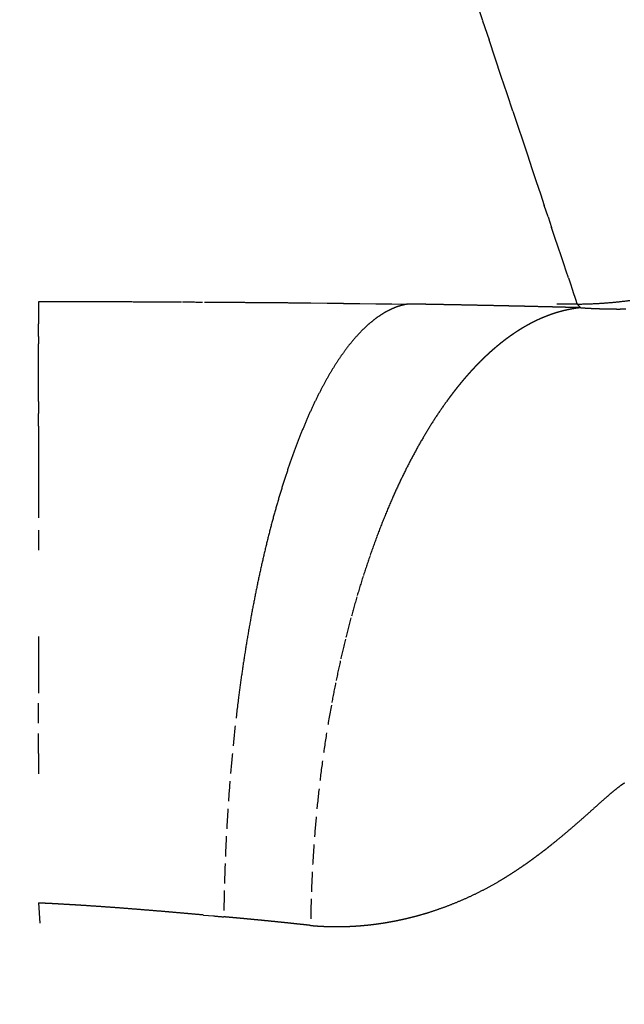
# Model space of a CAD drawing. Units: millimetres. Extents: x 2 to 786, y 3 to 549.
# Drawn here: x 581 to 584, y 273 to 278 of the extents above; entities that cross this region are included whole.
import ezdxf

# ---------------------------------------------------------------- set-up
doc = ezdxf.new("R2010")
doc.units = ezdxf.units.MM
doc.linetypes.add('DOTTED', pattern=[1, 0, -1])

msp = doc.modelspace()

# ---------------------------------------------------------------- linework, layer by layer
at = {"color": 4, "linetype": 'DOTTED'}
for p, q in [((583.1527, 277.6282), (583.1848, 277.5318)), ((583.1848, 277.5318), (583.2163, 277.4374)), ((583.247, 277.3452), (583.2163, 277.4374)), ((583.277, 277.2553), (583.247, 277.3452)), ((583.3062, 277.1678), (583.277, 277.2553)), ((583.3345, 277.0828), (583.3062, 277.1678)), ((583.3345, 277.0828), (583.3595, 277.0079)), ((583.3595, 277.0079), (583.3836, 276.9355)), ((583.3836, 276.9355), (583.4069, 276.8657)), ((583.4069, 276.8657), (583.4293, 276.7985)), ((583.4293, 276.7985), (583.4508, 276.734)), ((583.4508, 276.734), (583.4713, 276.6723)), ((583.4713, 276.6723), (583.4909, 276.6134)), ((583.5096, 276.5575), (583.4909, 276.6134)), ((583.5096, 276.5575), (583.5272, 276.5046)), ((583.5439, 276.4547), (583.5272, 276.5046)), ((583.5594, 276.408), (583.5439, 276.4547)), ((583.5739, 276.3645), (583.5594, 276.408)), ((583.5873, 276.3245), (583.5739, 276.3645)), ((583.5994, 276.288), (583.5873, 276.3245)), ((583.6104, 276.2549), (583.5994, 276.288)), ((583.6104, 276.2549), (583.6203, 276.2254)), ((583.6203, 276.2254), (583.6289, 276.1995)), ((583.6289, 276.1995), (583.6364, 276.1772)), ((583.6364, 276.1772), (583.6426, 276.1586)), ((538.632, 276.1358), (580.9795, 276.1358)), ((580.9795, 276.1358), (580.9795, 276.1117)), ((582.3318, 276.1291), (582.2492, 276.1298)), ((582.4134, 276.1283), (582.3318, 276.1291)), ((582.4942, 276.1276), (582.4134, 276.1283)), ((582.4942, 276.1276), (582.5743, 276.1269)), ((582.5743, 276.1269), (582.6541, 276.1262)), ((582.6541, 276.1262), (582.7336, 276.1255)), ((583.6426, 276.1586), (583.6476, 276.1436)), ((583.6476, 276.1436), (583.6513, 276.1323)), ((583.6513, 276.1323), (583.6538, 276.1249)), ((580.9795, 276.1117), (580.9795, 276.0753)), ((582.7336, 276.1255), (582.8132, 276.1249)), ((583.6538, 276.1249), (582.8132, 276.1249)), ((582.8365, 276.1245), (582.8132, 276.1249)), ((582.8636, 276.124), (582.8365, 276.1245)), ((583.6721, 276.1066), (583.6538, 276.1249)), ((580.9795, 276.0753), (580.9795, 276.0523)), ((580.9795, 276.0523), (580.9795, 276.0262)), ((580.9795, 275.9968), (580.9795, 276.0262)), ((580.9795, 275.9641), (580.9795, 275.9968)), ((580.9795, 275.9641), (580.9795, 275.928)), ((580.9795, 275.8885), (580.9795, 275.928)), ((580.9795, 275.8457), (580.9795, 275.8885)), ((580.9795, 275.7995), (580.9795, 275.8457)), ((580.9795, 275.75), (580.9795, 275.7995)), ((580.9795, 275.6971), (580.9795, 275.75)), ((580.9795, 275.641), (580.9795, 275.6971)), ((580.9795, 275.641), (580.9795, 275.5816)), ((580.9795, 275.5192), (580.9795, 275.5816)), ((580.9795, 275.5192), (580.9795, 275.4537)), ((580.9795, 275.4537), (580.9795, 275.3853)), ((580.9795, 275.3853), (580.9795, 275.3141)), ((580.9795, 275.3141), (580.9795, 275.24)), ((580.9795, 275.24), (580.9795, 275.1633)), ((580.9795, 275.1633), (580.9795, 275.0028)), ((580.9795, 275.0028), (580.9795, 274.4746)), ((580.9795, 274.4746), (580.9795, 274.3816)), ((580.9795, 274.3816), (580.9795, 274.2877)), ((580.9795, 274.2877), (580.9795, 274.193)), ((580.9795, 274.0432), (580.9795, 274.193)), ((580.9795, 273.8926), (580.9795, 274.0432)), ((580.9795, 273.8926), (580.9795, 273.1508)), ((538.632, 273.1508), (580.9795, 273.1508)), ((581.7983, 273.091), (581.8486, 273.0865))]:
    msp.add_line(p, q, dxfattribs=at)
for centre, radius, start, end in [((580.957, 123.2988), 152.8369, 89.9683, 89.991546), ((580.9675, 142.5798), 133.556, 89.940093, 89.968208), ((580.9766, 151.5145), 124.6212, 89.908126, 89.940013), ((580.9818, 154.8138), 121.3219, 89.873362, 89.908058), ((580.9809, 154.4916), 121.6441, 89.836628, 89.873306), ((580.9724, 151.5259), 124.6099, 89.798619, 89.836583), ((580.9544, 146.4247), 129.7112, 89.75991, 89.798584), ((580.9251, 139.4556), 136.6803, 89.720968, 89.759883), ((580.8827, 130.7521), 145.3839, 89.682168, 89.720949), ((580.825, 120.366), 155.7701, 89.643803, 89.682154), ((580.75, 108.2967), 167.8396, 89.606099, 89.643794), ((580.5967, 85.9696), 190.1673, 89.579351, 89.606164), ((580.4549, 66.6731), 209.4643, 89.5555, 89.579321), ((580.2243, 36.9632), 239.1751, 89.535014, 89.55547), ((579.8344, -11.0598), 287.1997, 89.518246, 89.534986), ((583.6483, 278.0962), 1.9714, 270.1587, 272.0367), ((583.6477, 278.1145), 1.9897, 272.0363, 273.9204), ((583.6468, 278.1274), 2.0026, 273.9201, 275.8143), ((583.646, 278.1354), 2.0106, 275.814, 277.7223), ((582.9162, 275.7059), 0.435, 119.0853, 123.3244), ((582.8924, 275.7485), 0.3861, 114.5338, 119.0849), ((582.8761, 275.7844), 0.3467, 109.6818, 114.532), ((582.8667, 275.8103), 0.3191, 104.5826, 109.6752), ((582.8614, 275.8306), 0.2982, 99.3094, 104.5769), ((581.1352, 175.9373), 100.2016, 88.994126, 89.011674), ((581.1899, 179.0517), 97.0868, 88.973955, 88.994095), ((581.2097, 180.1598), 95.9785, 88.951616, 88.973941), ((581.2172, 180.5715), 95.5667, 88.927331, 88.951612), ((581.2224, 180.8463), 95.2919, 88.901217, 88.927332), ((581.2301, 181.2494), 94.8887, 88.873325, 88.901221), ((581.2431, 181.9107), 94.2272, 88.843659, 88.873331), ((581.2629, 182.8912), 93.2465, 88.812189, 88.843667), ((581.2904, 184.2136), 91.9239, 88.778858, 88.812199), ((581.2721, 183.3543), 92.7833, 88.761248, 88.778894), ((581.3489, 186.9062), 89.2306, 88.741546, 88.761224), ((581.3863, 188.6097), 87.5267, 88.720135, 88.741529), ((581.4008, 189.2618), 86.8745, 88.697246, 88.720123), ((581.4012, 189.2816), 86.8547, 88.673053, 88.697237), ((581.3926, 188.9105), 87.2259, 88.647691, 88.673047), ((581.3782, 188.2969), 87.8396, 88.621263, 88.647687), ((581.3599, 187.5369), 88.5999, 88.593849, 88.62126), ((583.7553, 275.4175), 0.6948, 108.2461, 108.5941), ((581.3392, 186.695), 89.4419, 88.565512, 88.593847), ((583.7542, 275.4209), 0.6912, 107.8972, 108.2461), ((583.7531, 275.4243), 0.6876, 107.5474, 107.8972), ((583.752, 275.4277), 0.6841, 107.1967, 107.5474), ((583.751, 275.431), 0.6807, 106.8451, 107.1967), ((583.7501, 275.4342), 0.6773, 106.4927, 106.8451), ((583.7491, 275.4373), 0.674, 106.1395, 106.4927), ((583.7482, 275.4405), 0.6708, 105.7854, 106.1395), ((583.7474, 275.4435), 0.6676, 105.4306, 105.7854), ((583.7465, 275.4465), 0.6645, 105.0749, 105.4306), ((583.7457, 275.4495), 0.6614, 104.7185, 105.0749), ((583.745, 275.4524), 0.6585, 104.3613, 104.7185), ((581.3172, 185.8162), 90.3211, 88.536303, 88.565512), ((583.7442, 275.4552), 0.6555, 104.0034, 104.3613), ((583.7436, 275.458), 0.6527, 103.6447, 104.0034), ((583.7429, 275.4607), 0.6499, 103.2853, 103.6447), ((583.7423, 275.4634), 0.6471, 102.9252, 103.2853), ((583.7417, 275.466), 0.6444, 102.5645, 102.9252), ((583.7411, 275.4685), 0.6418, 102.203, 102.5645), ((583.7406, 275.471), 0.6393, 101.841, 102.203), ((583.74, 275.4735), 0.6368, 101.4783, 101.841), ((583.7396, 275.4759), 0.6343, 101.1149, 101.4782), ((583.7391, 275.4782), 0.6319, 100.751, 101.1149), ((583.7387, 275.4805), 0.6296, 100.3865, 100.751), ((581.2946, 184.9321), 91.2055, 88.506259, 88.536303), ((583.7382, 275.4827), 0.6273, 100.0214, 100.3865), ((583.7379, 275.4849), 0.6251, 99.6558, 100.0214), ((583.7375, 275.487), 0.623, 99.2897, 99.6558), ((583.7372, 275.4891), 0.6209, 98.923, 99.2897), ((583.7368, 275.4911), 0.6188, 98.5559, 98.923), ((583.7366, 275.4931), 0.6168, 98.1882, 98.5559), ((583.7363, 275.495), 0.6149, 97.8202, 98.1882), ((583.736, 275.4969), 0.613, 97.4516, 97.8202), ((583.7358, 275.4987), 0.6112, 97.0827, 97.4516), ((583.7356, 275.5004), 0.6095, 96.7134, 97.0827), ((583.7354, 275.5021), 0.6077, 96.3436, 96.7134), ((583.7352, 275.5038), 0.6061, 95.9736, 96.3436), ((583.8529, 278.7365), 2.6362, 266.0682, 266.2956), ((583.8535, 278.7458), 2.6455, 266.2956, 266.5217), ((583.854, 278.7552), 2.6549, 266.5217, 266.7465), ((583.8546, 278.7648), 2.6645, 266.7465, 266.9699), ((583.8551, 278.7745), 2.6742, 266.9699, 267.192), ((583.8556, 278.7844), 2.6842, 267.192, 267.4127), ((583.856, 278.7945), 2.6942, 267.4127, 267.632), ((583.8565, 278.8047), 2.7044, 267.632, 267.85), ((583.8569, 278.8151), 2.7148, 267.85, 268.0666), ((583.8572, 278.8256), 2.7254, 268.0666, 268.2818), ((583.8575, 278.8363), 2.7361, 268.2818, 268.4957), ((583.8578, 278.8472), 2.747, 268.4957, 268.7082), ((583.8581, 278.8583), 2.758, 268.7082, 268.9193), ((583.8583, 278.8695), 2.7692, 268.9193, 269.129), ((583.8585, 278.8809), 2.7806, 269.129, 269.3373), ((583.8586, 278.8924), 2.7922, 269.3373, 269.5443), ((583.8587, 278.9041), 2.8039, 269.5443, 269.7498), ((583.8587, 278.916), 2.8158, 269.7498, 269.954), ((583.8587, 278.9281), 2.8279, 269.954, 270.1568), ((583.8587, 278.9404), 2.8402, 270.1568, 270.3581), ((583.8586, 278.9528), 2.8526, 270.3581, 270.5581), ((583.8585, 278.9655), 2.8652, 270.5581, 270.7566), ((582.9913, 275.6003), 0.5646, 127.2492, 130.8736), ((582.9487, 275.6564), 0.4941, 123.3237, 127.2506), ((583.8074, 275.2977), 0.8256, 117.6077, 117.9261), ((583.8048, 275.3028), 0.8199, 117.2882, 117.6077), ((583.8022, 275.3078), 0.8143, 116.9675, 117.2882), ((583.7997, 275.3127), 0.8087, 116.6456, 116.9675), ((583.7973, 275.3176), 0.8033, 116.3226, 116.6456), ((583.7949, 275.3224), 0.7979, 115.9984, 116.3226), ((583.7926, 275.3272), 0.7926, 115.6731, 115.9984), ((583.7903, 275.3319), 0.7874, 115.3467, 115.6731), ((583.7881, 275.3365), 0.7822, 115.0191, 115.3467), ((583.7859, 275.3411), 0.7772, 114.6904, 115.0191), ((583.7839, 275.3456), 0.7722, 114.3606, 114.6904), ((583.7818, 275.3501), 0.7673, 114.0298, 114.3606), ((583.7799, 275.3545), 0.7624, 113.6978, 114.0298), ((583.7779, 275.3589), 0.7577, 113.3647, 113.6978), ((583.7761, 275.3632), 0.753, 113.0306, 113.3647), ((583.7743, 275.3675), 0.7484, 112.6954, 113.0306), ((583.7725, 275.3716), 0.7438, 112.3592, 112.6954), ((583.7708, 275.3758), 0.7393, 112.0219, 112.3592), ((583.7692, 275.3799), 0.7349, 111.6836, 112.0219), ((583.7676, 275.3839), 0.7306, 111.3442, 111.6836), ((583.766, 275.3878), 0.7264, 111.0039, 111.3442), ((583.7645, 275.3917), 0.7222, 110.6626, 111.0039), ((583.7631, 275.3956), 0.7181, 110.3202, 110.6625), ((583.7617, 275.3994), 0.714, 109.9769, 110.3202), ((583.7603, 275.4031), 0.7101, 109.6326, 109.9769), ((583.759, 275.4068), 0.7062, 109.2874, 109.6326), ((583.7577, 275.4104), 0.7023, 108.9412, 109.2874), ((583.7565, 275.414), 0.6985, 108.5941, 108.9412), ((583.1126, 275.4686), 0.7437, 134.2074, 137.2783), ((583.0455, 275.5376), 0.6475, 130.8717, 134.2095), ((583.8753, 275.1847), 0.9575, 123.746, 124.04), ((583.8712, 275.1909), 0.95, 123.4508, 123.746), ((583.8671, 275.1971), 0.9427, 123.1543, 123.4508), ((583.8632, 275.2031), 0.9354, 122.8566, 123.1543), ((583.8593, 275.2092), 0.9283, 122.5576, 122.8566), ((583.8555, 275.2151), 0.9212, 122.2574, 122.5576), ((583.8518, 275.221), 0.9142, 121.956, 122.2574), ((583.8481, 275.2269), 0.9073, 121.6533, 121.956), ((583.8445, 275.2327), 0.9005, 121.3494, 121.6533), ((583.841, 275.2384), 0.8938, 121.0442, 121.3494), ((583.8376, 275.2441), 0.8872, 120.7378, 121.0442), ((583.8343, 275.2497), 0.8806, 120.4303, 120.7378), ((583.831, 275.2553), 0.8742, 120.1215, 120.4303), ((583.8278, 275.2608), 0.8678, 119.8114, 120.1215), ((583.8247, 275.2662), 0.8615, 119.5002, 119.8114), ((583.8217, 275.2716), 0.8553, 119.1878, 119.5002), ((583.8187, 275.2769), 0.8492, 118.8741, 119.1878), ((583.8158, 275.2822), 0.8432, 118.5593, 118.8741), ((583.8129, 275.2874), 0.8372, 118.2433, 118.5593), ((583.8101, 275.2926), 0.8314, 117.9261, 118.2433), ((583.2909, 275.3123), 0.9809, 140.0991, 142.7002), ((583.194, 275.3934), 0.8545, 137.2761, 140.1013), ((583.9592, 275.071), 1.0988, 128.5733, 128.846), ((583.9535, 275.0782), 1.0897, 128.2994, 128.5733), ((583.9479, 275.0852), 1.0807, 128.0242, 128.2994), ((583.9424, 275.0923), 1.0718, 127.7478, 128.0242), ((583.937, 275.0992), 1.0629, 127.4701, 127.7478), ((583.9317, 275.1061), 1.0542, 127.1912, 127.4701), ((583.9265, 275.113), 1.0456, 126.911, 127.1912), ((583.9214, 275.1198), 1.0371, 126.6295, 126.911), ((583.9164, 275.1265), 1.0287, 126.3468, 126.6295), ((583.9115, 275.1332), 1.0204, 126.0629, 126.3468), ((583.9067, 275.1399), 1.0122, 125.7777, 126.0629), ((583.9019, 275.1464), 1.0041, 125.4912, 125.7777), ((583.8973, 275.153), 0.9961, 125.2035, 125.4912), ((583.8927, 275.1594), 0.9882, 124.9145, 125.2035), ((583.8882, 275.1658), 0.9803, 124.6242, 124.9145), ((583.8839, 275.1722), 0.9726, 124.3328, 124.6242), ((583.8795, 275.1785), 0.965, 124.04, 124.3328), ((583.4047, 275.2256), 1.124, 142.6982, 145.0959), ((584.0497, 274.9655), 1.2378, 132.2775, 132.5328), ((584.0425, 274.9734), 1.2272, 132.0209, 132.2775), ((584.0355, 274.9813), 1.2166, 131.7631, 132.0209), ((584.0285, 274.989), 1.2062, 131.5041, 131.7631), ((584.0217, 274.9968), 1.1959, 131.2439, 131.5041), ((584.015, 275.0044), 1.1857, 130.9824, 131.2439), ((584.0084, 275.012), 1.1756, 130.7197, 130.9824), ((584.0019, 275.0196), 1.1656, 130.4558, 130.7197), ((583.9954, 275.0271), 1.1557, 130.1906, 130.4558), ((583.9892, 275.0346), 1.146, 129.9242, 130.1906), ((583.983, 275.042), 1.1363, 129.6565, 129.9242), ((583.9769, 275.0493), 1.1268, 129.3876, 129.6565), ((583.9709, 275.0566), 1.1174, 129.1174, 129.3876), ((583.965, 275.0639), 1.108, 128.846, 129.1174), ((583.5267, 275.1407), 1.2726, 145.1028, 147.5408), ((584.1302, 274.8819), 1.3539, 135.2764, 135.5199), ((584.1206, 274.8914), 1.3404, 135.0313, 135.2764), ((584.1111, 274.9009), 1.327, 134.7845, 135.0313), ((584.1017, 274.9104), 1.3136, 134.5362, 134.7846), ((584.0924, 274.9198), 1.3004, 134.2862, 134.5362), ((584.1031, 274.9089), 1.3156, 134.0393, 134.2861), ((584.0951, 274.9172), 1.3042, 133.7912, 134.0393), ((584.0872, 274.9254), 1.2928, 133.542, 133.7912), ((584.0795, 274.9335), 1.2816, 133.2915, 133.542), ((584.0719, 274.9416), 1.2705, 133.0398, 133.2915), ((584.0644, 274.9496), 1.2595, 132.7869, 133.0398), ((584.057, 274.9576), 1.2486, 132.5328, 132.7869), ((583.7085, 275.0249), 1.4882, 147.537, 149.7366), ((584.2535, 274.7663), 1.5229, 138.097, 138.3225), ((584.2427, 274.776), 1.5084, 137.8701, 138.097), ((584.2319, 274.7857), 1.4939, 137.6417, 137.8701), ((584.2213, 274.7954), 1.4795, 137.412, 137.6417), ((584.2107, 274.8051), 1.4652, 137.1807, 137.412), ((584.2003, 274.8148), 1.451, 136.948, 137.1807), ((584.19, 274.8244), 1.4368, 136.7138, 136.948), ((584.1798, 274.8341), 1.4228, 136.4781, 136.7138), ((584.1696, 274.8437), 1.4088, 136.2409, 136.4781), ((584.1596, 274.8533), 1.395, 136.0021, 136.2409), ((584.1497, 274.8629), 1.3812, 135.7618, 136.0021), ((584.1399, 274.8724), 1.3675, 135.5199, 135.7618), ((583.9114, 274.9064), 1.7231, 149.7334, 151.7321), ((584.3674, 274.6685), 1.6731, 140.2908, 140.503), ((584.3555, 274.6783), 1.6577, 140.0773, 140.2908), ((584.3438, 274.6881), 1.6424, 139.8626, 140.0773), ((584.3322, 274.6979), 1.6272, 139.6466, 139.8626), ((584.3206, 274.7077), 1.6121, 139.4293, 139.6466), ((584.3092, 274.7175), 1.597, 139.2106, 139.4293), ((584.2979, 274.7273), 1.582, 138.9906, 139.2106), ((584.2866, 274.7371), 1.5671, 138.7693, 138.9906), ((584.2755, 274.7468), 1.5523, 138.5466, 138.7693), ((584.2644, 274.7566), 1.5376, 138.3225, 138.5466), ((584.1343, 274.7865), 1.9762, 151.7295, 153.5584), ((584.4908, 274.5701), 1.8309, 142.3579, 142.5581), ((584.478, 274.5799), 1.8148, 142.1565, 142.3579), ((584.4653, 274.5898), 1.7987, 141.9539, 142.1565), ((584.4528, 274.5996), 1.7828, 141.7502, 141.9539), ((584.4403, 274.6095), 1.7669, 141.5454, 141.7502), ((584.4279, 274.6193), 1.7511, 141.3393, 141.5454), ((584.4156, 274.6291), 1.7353, 141.132, 141.3393), ((584.4034, 274.639), 1.7196, 140.9236, 141.132), ((584.3913, 274.6488), 1.704, 140.7139, 140.9236), ((584.3793, 274.6586), 1.6885, 140.503, 140.7139), ((584.3755, 274.6664), 2.2457, 153.5562, 155.2408), ((584.664, 274.4427), 2.046, 143.945, 145.9981), ((584.5825, 274.5014), 1.9455, 143.7366, 143.9293), ((584.5691, 274.5112), 1.9289, 143.5429, 143.7366), ((584.5558, 274.521), 1.9124, 143.3481, 143.5429), ((584.5426, 274.5308), 1.896, 143.1523, 143.3481), ((584.5295, 274.5406), 1.8796, 142.9553, 143.1523), ((584.5165, 274.5504), 1.8633, 142.7573, 142.9553), ((584.5036, 274.5603), 1.8471, 142.5581, 142.7573), ((584.6335, 274.5474), 2.5298, 155.2391, 156.8007), ((584.9061, 274.4304), 2.8264, 156.7992, 158.2556), ((584.8214, 274.3364), 2.2359, 145.9969, 147.9391), ((584.9871, 274.2326), 2.4314, 147.938, 149.7821), ((585.1912, 274.3167), 3.1333, 158.2543, 159.6203), ((585.16, 274.1318), 2.6315, 149.7812, 151.5386), ((585.4864, 274.2069), 3.4483, 159.6192, 160.9073), ((585.3388, 274.0349), 2.8349, 151.5378, 153.2185), ((585.7893, 274.102), 3.7689, 160.9064, 162.1271), ((585.5221, 273.9423), 3.0402, 153.2178, 154.8308), ((586.0976, 274.0025), 4.0928, 162.1263, 163.2887), ((585.7086, 273.8546), 3.2463, 154.8301, 156.3831), ((586.433, 273.902), 4.4429, 163.2905, 164.3897), ((585.9197, 273.7626), 3.4766, 156.3875, 158.0182), ((586.8633, 273.7817), 4.8898, 164.3886, 165.4136), ((586.2108, 273.645), 3.7906, 158.0168, 159.5461), ((587.2928, 273.6698), 5.3336, 165.4127, 166.3748), ((586.4993, 273.5373), 4.0985, 159.5449, 160.988), ((587.7145, 273.5675), 5.7675, 166.37402, 167.28267), ((586.7793, 273.4408), 4.3947, 160.987, 162.3572), ((588.1212, 273.4757), 6.1844, 167.28202, 168.14554), ((587.0448, 273.3563), 4.6734, 162.3562, 163.6653), ((588.5057, 273.3949), 6.5774, 168.14496, 168.97057), ((587.2901, 273.2843), 4.9289, 163.6644, 164.9227), ((588.8611, 273.3256), 6.9394, 168.97006, 169.7641), ((587.5095, 273.2251), 5.1562, 164.922, 166.139), ((589.1807, 273.2678), 7.2642, 169.76365, 170.5318), ((589.4584, 273.2214), 7.5458, 170.53139, 171.2788), ((587.6978, 273.1786), 5.3502, 166.1383, 167.3226), ((589.689, 273.186), 7.7791, 171.27842, 172.00979), ((587.8506, 273.1441), 5.5069, 167.322, 168.4816), ((589.8679, 273.1608), 7.9598, 172.00943, 172.72915), ((587.9642, 273.1209), 5.6228, 168.481, 169.6233), ((590.3145, 273.1044), 8.4099, 172.7325, 173.67356), ((588.235, 273.0718), 5.898, 169.62734, 170.99188), ((590.7487, 273.0561), 8.8468, 173.67289, 174.56891), ((588.4939, 273.0307), 6.1601, 170.99106, 172.29633), ((591.1192, 273.0208), 9.2189, 174.56829, 175.42711), ((588.7131, 273.0009), 6.3814, 172.29555, 173.55135), ((591.4122, 272.9972), 9.5129, 175.42653, 176.25544), ((584.2792, 273.1756), 0.6919, 126.4593, 128.9156), ((584.1634, 273.3304), 0.4985, 126.0429, 126.3298), ((584.1475, 273.3524), 0.4714, 125.7436, 126.0429), ((584.1324, 273.3733), 0.4456, 125.4314, 125.7437), ((584.1182, 273.3933), 0.4211, 125.1056, 125.4314), ((584.1048, 273.4124), 0.3977, 124.7656, 125.1056), ((584.0921, 273.4306), 0.3756, 124.4107, 124.7656), ((584.0802, 273.448), 0.3545, 124.0403, 124.4108), ((584.069, 273.4646), 0.3344, 123.6535, 124.0403), ((584.0584, 273.4805), 0.3153, 123.2495, 123.6535), ((584.0485, 273.4956), 0.2972, 122.8276, 123.2496), ((584.0391, 273.5101), 0.28, 122.3867, 122.8276), ((588.8841, 272.9815), 6.5535, 173.55059, 174.76628), ((585.3753, 271.8627), 2.4023, 130.3871, 131.2762), ((584.6365, 272.7319), 1.2615, 128.8817, 130.4064), ((605.5979, 249.1189), 32.8364, 131.68625, 131.76306), ((587.3831, 269.5737), 5.4471, 131.2647, 131.6934), ((591.6149, 272.9839), 9.716, 176.25487, 177.06081), ((575.0137, 283.3716), 13.0835, 311.55252, 311.75848), ((588.9985, 272.9709), 6.6683, 174.76553, 175.95023), ((580.6283, 277.0163), 4.6033, 310.4524, 311.1041), ((579.425, 278.3952), 6.4334, 311.10595, 311.54957), ((581.1969, 276.3496), 3.7271, 309.6106, 310.4512), ((591.7157, 272.9786), 9.817, 177.06025, 177.84997), ((589.0487, 272.9673), 6.7186, 175.94947, 177.11223), ((581.213, 276.3437), 3.7123, 308.4039, 308.601), ((581.5346, 275.9416), 3.1974, 308.5925, 309.6099), ((581.9175, 275.4542), 2.5776, 306.3666, 306.9957), ((581.9046, 275.4714), 2.5991, 306.995, 307.5477), ((581.9073, 275.4679), 2.5947, 307.5476, 308.0203), ((581.8654, 275.5214), 2.6626, 308.022, 308.3944), ((591.7052, 272.9789), 9.8065, 177.84939, 178.62967), ((582.1031, 275.1933), 2.2574, 303.9637, 304.8627), ((582.0197, 275.313), 2.4033, 304.8613, 305.6593), ((581.9563, 275.4015), 2.5122, 305.6582, 306.3675), ((589.0285, 272.9682), 6.6984, 177.11144, 178.26148), ((582.3064, 274.885), 1.8881, 301.796, 302.951), ((582.2006, 275.0484), 2.0828, 302.9489, 303.9653), ((582.401, 274.7343), 1.7102, 298.6183, 300.4645), ((582.4151, 274.7095), 1.6816, 300.4779, 301.7986), ((591.5766, 272.9819), 9.6779, 178.62906, 179.40689), ((582.41, 274.7171), 1.6908, 294.9252, 296.7726), ((582.4053, 274.7264), 1.7012, 296.7725, 298.6184), ((580.1025, 255.0715), 18.1005, 87.12698, 87.22264), ((616.7851, 274.8727), 35.8469, 182.75316, 270), ((580.2281, 257.5772), 15.5917, 87.00786, 87.12653), ((580.2864, 258.6939), 14.4736, 86.87101, 87.0075), ((580.3096, 259.1203), 14.0465, 86.72075, 86.87072), ((580.3103, 259.1337), 14.0331, 86.56061, 86.72052), ((588.9333, 272.971), 6.6032, 178.26064, 179.40758), ((582.4202, 274.6941), 1.6656, 291.2195, 293.0749), ((582.415, 274.7064), 1.679, 293.0748, 294.9253), ((580.2941, 258.8642), 14.3031, 86.39349, 86.56043), ((580.2635, 258.3795), 14.7888, 86.22176, 86.39335), ((580.2197, 257.7169), 15.4528, 86.04734, 86.22166), ((580.1631, 256.8975), 16.2741, 85.87177, 86.04726), ((580.0935, 255.9332), 17.241, 85.69628, 85.87171), ((580.0104, 254.8298), 18.3474, 85.52186, 85.69624), ((579.8553, 252.85), 20.3333, 85.3745, 85.52155), ((579.6474, 250.2816), 22.9101, 85.24546, 85.37436), ((579.3246, 246.4009), 26.8043, 85.13624, 85.24533), ((578.7963, 240.1937), 33.0339, 85.04826, 85.13613), ((577.8435, 229.1966), 44.0722, 84.98262, 85.04818), ((575.7626, 205.496), 67.864, 84.940075, 84.982571), ((568.3822, 122.142), 151.5441, 84.921013, 84.940059), ((582.4371, 274.645), 1.6137, 286.064, 286.2992), ((582.4363, 274.6477), 1.6165, 286.2992, 286.5352), ((582.4355, 274.6504), 1.6193, 286.5352, 286.7717), ((582.4347, 274.6531), 1.6222, 286.7717, 287.0088), ((582.4338, 274.6559), 1.6251, 287.0088, 287.2466), ((582.4329, 274.6588), 1.6281, 287.2466, 287.485), ((582.431, 274.6647), 1.6343, 287.4866, 289.3575), ((582.4256, 274.6802), 1.6508, 289.3574, 291.2196), ((591.227, 378.6997), 106.0287, 264.925483, 264.95297), ((579.6723, 247.8118), 25.3682, 84.93534, 84.96368), ((579.9807, 251.2923), 21.8741, 84.89778, 84.93513), ((580.0916, 252.5351), 20.6263, 84.85352, 84.89767), ((580.1367, 253.0361), 20.1233, 84.80377, 84.85347), ((580.1561, 253.2495), 19.909, 84.74922, 84.80374), ((580.166, 253.3577), 19.8004, 84.6903, 84.74922), ((580.1742, 253.4452), 19.7125, 84.62724, 84.69031), ((580.1845, 253.5547), 19.6025, 84.56011, 84.62725), ((580.1991, 253.7081), 19.4484, 84.48895, 84.56013), ((580.2192, 253.9163), 19.2393, 84.41367, 84.48896), ((580.2453, 254.1838), 18.9705, 84.33416, 84.41369), ((580.2451, 254.1816), 18.9727, 84.28902, 84.33418), ((580.2894, 254.6248), 18.5272, 84.23975, 84.28898), ((580.3145, 254.8732), 18.2776, 84.18687, 84.23973), ((580.3284, 255.0104), 18.1397, 84.13071, 84.18686), ((580.3361, 255.0844), 18.0653, 84.0715, 84.1307), ((580.3402, 255.1245), 18.025, 84.00942, 84.0715), ((580.3428, 255.1495), 17.9999, 83.9446, 84.00942), ((580.3452, 255.1715), 17.9777, 83.8771, 83.9446), ((580.3481, 255.1988), 17.9502, 83.80699, 83.8771), ((582.455, 274.5606), 1.5273, 277.2449, 277.4498), ((582.4548, 274.5624), 1.5291, 277.4498, 277.6555), ((582.4545, 274.5642), 1.5309, 277.6555, 277.862), ((582.4543, 274.566), 1.5328, 277.862, 278.0695), ((582.454, 274.5678), 1.5346, 278.0695, 278.2777), ((582.4537, 274.5697), 1.5365, 278.2777, 278.4869), ((582.4535, 274.5715), 1.5383, 278.4869, 278.6969), ((582.4532, 274.5734), 1.5402, 278.6969, 278.9077), ((582.4529, 274.5752), 1.5421, 278.9077, 279.1193), ((582.4526, 274.5771), 1.544, 279.1193, 279.3318), ((582.4523, 274.579), 1.5459, 279.3318, 279.5451), ((582.452, 274.5809), 1.5478, 279.5451, 279.7593), ((582.4516, 274.5828), 1.5497, 279.7593, 279.9742), ((582.4513, 274.5847), 1.5517, 279.9742, 280.19), ((582.451, 274.5866), 1.5536, 280.19, 280.4065), ((582.4506, 274.5886), 1.5556, 280.4065, 280.6239), ((582.4502, 274.5906), 1.5576, 280.6239, 280.842), ((582.4498, 274.5925), 1.5597, 280.842, 281.0609), ((582.4495, 274.5945), 1.5617, 281.0609, 281.2806), ((582.449, 274.5966), 1.5638, 281.2806, 281.5011), ((582.4486, 274.5986), 1.5658, 281.5011, 281.7224), ((582.4482, 274.6007), 1.5679, 281.7224, 281.9444), ((582.4478, 274.6027), 1.5701, 281.9444, 282.1672), ((582.4473, 274.6049), 1.5722, 282.1672, 282.3907), ((582.4468, 274.607), 1.5744, 282.3907, 282.615), ((582.4464, 274.6091), 1.5766, 282.615, 282.84), ((582.4459, 274.6113), 1.5789, 282.84, 283.0657), ((582.4454, 274.6135), 1.5811, 283.0657, 283.2922), ((582.4448, 274.6158), 1.5834, 283.2922, 283.5193), ((582.4443, 274.618), 1.5857, 283.5193, 283.7472), ((582.4437, 274.6203), 1.5881, 283.7472, 283.9758), ((582.4431, 274.6226), 1.5905, 283.9758, 284.2052), ((582.4425, 274.625), 1.5929, 284.2052, 284.4351), ((582.4419, 274.6274), 1.5954, 284.4351, 284.6658), ((582.4413, 274.6298), 1.5979, 284.6658, 284.8972), ((582.4406, 274.6322), 1.6004, 284.8972, 285.1292), ((582.44, 274.6347), 1.603, 285.1292, 285.3619), ((582.4393, 274.6372), 1.6056, 285.3619, 285.5953), ((582.4386, 274.6398), 1.6082, 285.5953, 285.8293), ((582.4378, 274.6424), 1.6109, 285.8293, 286.064), ((580.3522, 255.237), 17.9119, 83.7343, 83.807), ((580.358, 255.2897), 17.8589, 83.65904, 83.73431), ((582.4597, 274.475), 1.4415, 264.8548, 266.2206), ((582.4589, 274.4632), 1.4297, 266.2229, 267.7811), ((582.4593, 274.4744), 1.4409, 267.7821, 269.4993), ((582.4594, 274.484), 1.4505, 269.4976, 269.6609), ((582.4594, 274.4857), 1.4522, 269.6609, 269.8253), ((582.4594, 274.4875), 1.454, 269.8253, 269.9908), ((582.4594, 274.4893), 1.4558, 269.9908, 270.1575), ((582.4594, 274.4911), 1.4576, 270.1575, 270.3252), ((582.4594, 274.4929), 1.4594, 270.3252, 270.4941), ((582.4594, 274.4948), 1.4613, 270.4941, 270.664), ((582.4594, 274.4966), 1.4631, 270.664, 270.835), ((582.4594, 274.4984), 1.465, 270.835, 271.0071), ((582.4593, 274.5003), 1.4668, 271.0071, 271.1803), ((582.4593, 274.5022), 1.4687, 271.1803, 271.3545), ((582.4593, 274.504), 1.4705, 271.3545, 271.5298), ((582.4592, 274.5059), 1.4724, 271.5298, 271.7061), ((582.4591, 274.5077), 1.4743, 271.7061, 271.8834), ((582.4591, 274.5096), 1.4761, 271.8834, 272.0618), ((582.459, 274.5115), 1.478, 272.0618, 272.2412), ((582.4589, 274.5133), 1.4798, 272.2412, 272.4216), ((582.4589, 274.5152), 1.4817, 272.4216, 272.603), ((582.4588, 274.517), 1.4835, 272.603, 272.7855), ((582.4587, 274.5189), 1.4854, 272.7855, 272.9689), ((582.4586, 274.5207), 1.4872, 272.9689, 273.1533), ((582.4585, 274.5226), 1.4891, 273.1533, 273.3387), ((582.4584, 274.5244), 1.4909, 273.3387, 273.5251), ((582.4583, 274.5262), 1.4928, 273.5251, 273.7124), ((582.4582, 274.5281), 1.4946, 273.7124, 273.9007), ((582.458, 274.5299), 1.4964, 273.9007, 274.09), ((582.4579, 274.5317), 1.4983, 274.09, 274.2802), ((582.4578, 274.5335), 1.5001, 274.2802, 274.4714), ((582.4576, 274.5353), 1.5019, 274.4714, 274.6635), ((582.4575, 274.5371), 1.5037, 274.6635, 274.8566), ((582.4573, 274.539), 1.5055, 274.8566, 275.0506), ((582.4572, 274.5408), 1.5073, 275.0506, 275.2455), ((582.457, 274.5426), 1.5091, 275.2455, 275.4414), ((582.4568, 274.5444), 1.511, 275.4414, 275.6382), ((582.4567, 274.5462), 1.5128, 275.6382, 275.8359), ((582.4565, 274.548), 1.5146, 275.8359, 276.0345), ((582.4563, 274.5498), 1.5164, 276.0345, 276.234), ((582.4561, 274.5516), 1.5182, 276.234, 276.4344), ((582.4559, 274.5533), 1.52, 276.4344, 276.6357), ((582.4557, 274.5551), 1.5218, 276.6357, 276.8379), ((582.4555, 274.5569), 1.5236, 276.8379, 277.041), ((582.4552, 274.5588), 1.5254, 277.041, 277.2449)]:
    msp.add_arc(centre, radius, start, end, dxfattribs=at)

doc.saveas('drawing.dxf')
